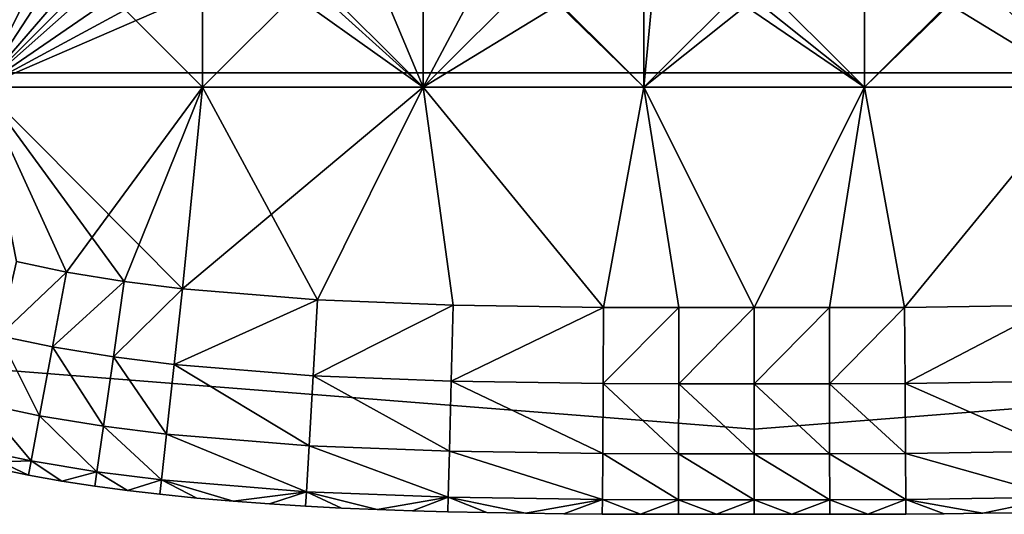
# Model space of a CAD drawing. Units: inches. Extents: x -13.8 to 14.7, y -14 to 13.8.
# Drawn here: x -0.3 to 0.1, y -13.8 to -13.6 of the extents above; entities that cross this region are included whole.
import ezdxf

# ---------------------------------------------------------------- set-up
doc = ezdxf.new("R2010")
doc.units = ezdxf.units.IN
doc.header["$MEASUREMENT"] = 0
doc.layers.add('TABLE-GLIDE', color=6, linetype='Continuous')
doc.layers.add('TABLE-TOP', color=6, linetype='Continuous')

msp = doc.modelspace()

# ---------------------------------------------------------------- linework, layer by layer
at = {"layer": 'TABLE-GLIDE'}
for points in [[(-0.36745, -13.40584, 0.43302), (-0.36745, -13.61581, 0.43302), (-0.32816, -13.48232, 0.43302)], [(-0.32266, -13.49673, 0.43302), (-0.32816, -13.48232, 0.43302), (-0.36745, -13.61581, 0.43302)], [(-0.31511, -13.50971, 0.43302), (-0.32266, -13.49673, 0.43302), (-0.36745, -13.61581, 0.43302)], [(-0.30571, -13.52123, 0.43302), (-0.31511, -13.50971, 0.43302), (-0.36745, -13.61581, 0.43302)], [(-0.26247, -13.51082, 0.07869), (-0.36745, -13.51082, 0.07869), (-0.36745, -13.61581, 0.07869)], [(-0.26247, -13.51082, 0.07869), (-0.36745, -13.61581, 0.07869), (-0.26247, -13.61581, 0.07869)], [(-0.36745, -13.51082, -0.00005), (-0.26247, -13.51082, -0.00005), (-0.26247, -13.61581, -0.00005)], [(-0.36745, -13.51082, -0.00005), (-0.26247, -13.61581, -0.00005), (-0.36745, -13.61581, -0.00005)], [(-0.36745, -13.51082, 0.07869), (-0.26247, -13.51082, 0.07869), (-0.26247, -13.61581, 0.07869)], [(-0.36745, -13.51082, 0.07869), (-0.26247, -13.61581, 0.07869), (-0.36745, -13.61581, 0.07869)], [(-0.15748, -13.51082, 0.07869), (-0.26247, -13.51082, 0.07869), (-0.26247, -13.61581, 0.07869)], [(-0.15748, -13.51082, 0.07869), (-0.26247, -13.61581, 0.07869), (-0.15748, -13.61581, 0.07869)], [(-0.26247, -13.51082, -0.00005), (-0.15748, -13.51082, -0.00005), (-0.15748, -13.61581, -0.00005)], [(-0.26247, -13.51082, -0.00005), (-0.15748, -13.61581, -0.00005), (-0.26247, -13.61581, -0.00005)], [(-0.26247, -13.51082, 0.07869), (-0.15748, -13.51082, 0.07869), (-0.15748, -13.61581, 0.07869)], [(-0.26247, -13.51082, 0.07869), (-0.15748, -13.61581, 0.07869), (-0.26247, -13.61581, 0.07869)], [(-0.05249, -13.51082, 0.07869), (-0.15748, -13.51082, 0.07869), (-0.15748, -13.61581, 0.07869)], [(-0.05249, -13.51082, 0.07869), (-0.15748, -13.61581, 0.07869), (-0.05249, -13.61581, 0.07869)], [(-0.15748, -13.51082, -0.00005), (-0.05249, -13.51082, -0.00005), (-0.05249, -13.61581, -0.00005)], [(-0.15748, -13.51082, -0.00005), (-0.05249, -13.61581, -0.00005), (-0.15748, -13.61581, -0.00005)], [(-0.15748, -13.51082, 0.07869), (-0.05249, -13.51082, 0.07869), (-0.05249, -13.61581, 0.07869)], [(-0.15748, -13.51082, 0.07869), (-0.05249, -13.61581, 0.07869), (-0.15748, -13.61581, 0.07869)], [(0.05249, -13.51082, 0.07869), (-0.05249, -13.51082, 0.07869), (-0.05249, -13.61581, 0.07869)], [(0.05249, -13.51082, 0.07869), (-0.05249, -13.61581, 0.07869), (0.05249, -13.61581, 0.07869)], [(-0.05249, -13.51082, -0.00005), (0.05249, -13.51082, -0.00005), (0.05249, -13.61581, -0.00005)], [(-0.05249, -13.51082, -0.00005), (0.05249, -13.61581, -0.00005), (-0.05249, -13.61581, -0.00005)], [(-0.05249, -13.51082, 0.07869), (0.05249, -13.51082, 0.07869), (0.05249, -13.61581, 0.07869)], [(-0.05249, -13.51082, 0.07869), (0.05249, -13.61581, 0.07869), (-0.05249, -13.61581, 0.07869)], [(0.15748, -13.51082, 0.07869), (0.05249, -13.51082, 0.07869), (0.05249, -13.61581, 0.07869)], [(0.15748, -13.51082, 0.07869), (0.05249, -13.61581, 0.07869), (0.15748, -13.61581, 0.07869)], [(0.05249, -13.51082, -0.00005), (0.15748, -13.51082, -0.00005), (0.15748, -13.61581, -0.00005)], [(0.05249, -13.51082, -0.00005), (0.15748, -13.61581, -0.00005), (0.05249, -13.61581, -0.00005)], [(0.05249, -13.51082, 0.07869), (0.15748, -13.51082, 0.07869), (0.15748, -13.61581, 0.07869)], [(0.05249, -13.51082, 0.07869), (0.15748, -13.61581, 0.07869), (0.05249, -13.61581, 0.07869)], [(-0.29464, -13.53131, 0.43302), (-0.30571, -13.52123, 0.43302), (-0.36745, -13.61581, 0.43302)], [(-0.28208, -13.54003, 0.43302), (-0.29464, -13.53131, 0.43302), (-0.36745, -13.61581, 0.43302)], [(-0.2682, -13.54751, 0.43302), (-0.28208, -13.54003, 0.43302), (-0.36745, -13.61581, 0.43302)], [(-0.2682, -13.54751, 0.43302), (-0.36745, -13.61581, 0.43302), (-0.25311, -13.55385, 0.43302)], [(-0.23693, -13.55919, 0.43302), (-0.25311, -13.55385, 0.43302), (-0.36745, -13.61581, 0.43302)], [(-0.23693, -13.55919, 0.43302), (-0.36745, -13.61581, 0.43302), (-0.15748, -13.61581, 0.43302)], [(-0.15748, -13.61581, 0.43302), (-0.21379, -13.56492, 0.43302), (-0.23693, -13.55919, 0.43302)], [(-0.15748, -13.61581, 0.43302), (-0.17616, -13.571, 0.43302), (-0.21379, -13.56492, 0.43302)], [(-0.15748, -13.61581, 0.43302), (-0.13564, -13.57465, 0.43302), (-0.17616, -13.571, 0.43302)], [(-0.15748, -13.61581, 0.43302), (-0.09297, -13.57651, 0.43302), (-0.13564, -13.57465, 0.43302)], [(-0.15748, -13.61581, 0.43302), (-0.05249, -13.61581, 0.43302), (-0.09297, -13.57651, 0.43302)], [(-0.04888, -13.5772, 0.43302), (-0.09297, -13.57651, 0.43302), (-0.05249, -13.61581, 0.43302)], [(0.05249, -13.61581, 0.43302), (0.09297, -13.57651, 0.43302), (0.00413, -13.57729, 0.43302)], [(0.05249, -13.61581, 0.43302), (0.15748, -13.61581, 0.43302), (0.09297, -13.57651, 0.43302)], [(0.09297, -13.57651, 0.43302), (0.15748, -13.61581, 0.43302), (0.13564, -13.57465, 0.43302)], [(-0.04888, -13.5772, 0.43302), (-0.05249, -13.61581, 0.43302), (-0.00414, -13.57729, 0.43302)], [(-0.05249, -13.61581, 0.43302), (0.05249, -13.61581, 0.43302), (-0.00414, -13.57729, 0.43302)], [(-0.00414, -13.57729, 0.43302), (0.05249, -13.61581, 0.43302), (0.00413, -13.57729, 0.43302)], [(-0.36745, -13.61581, 0.07869), (-0.32723, -13.70383, 0.07869), (-0.26247, -13.61581, 0.07869)], [(-0.32723, -13.70383, 0.07869), (-0.36745, -13.61581, 0.07869), (-0.3509, -13.69888, 0.07869)], [(-0.3509, -13.69888, -0.00005), (-0.36745, -13.61581, -0.00005), (-0.32723, -13.70383, -0.00005)], [(-0.32723, -13.70383, -0.00005), (-0.36745, -13.61581, -0.00005), (-0.26247, -13.61581, -0.00005)], [(-0.32723, -13.70383, 0.07869), (-0.36745, -13.61581, 0.07869), (-0.26247, -13.61581, 0.07869)], [(-0.3509, -13.69888, 0.07869), (-0.36745, -13.61581, 0.07869), (-0.32723, -13.70383, 0.07869)], [(-0.32723, -13.70383, 0.43302), (-0.36745, -13.61581, 0.43302), (-0.3509, -13.69888, 0.43302)], [(-0.36745, -13.61581, 0.43302), (-0.27197, -13.71185, 0.43302), (-0.15748, -13.61581, 0.43302)], [(-0.29967, -13.70835, 0.43302), (-0.27197, -13.71185, 0.43302), (-0.36745, -13.61581, 0.43302)], [(-0.36745, -13.61581, 0.43302), (-0.32723, -13.70383, 0.43302), (-0.29967, -13.70835, 0.43302)], [(-0.29967, -13.70835, 0.07869), (-0.26247, -13.61581, 0.07869), (-0.32723, -13.70383, 0.07869)], [(-0.29967, -13.70835, -0.00005), (-0.32723, -13.70383, -0.00005), (-0.26247, -13.61581, -0.00005)], [(-0.32723, -13.70383, 0.07869), (-0.26247, -13.61581, 0.07869), (-0.29967, -13.70835, 0.07869)], [(-0.26247, -13.61581, 0.07869), (-0.29967, -13.70835, 0.07869), (-0.27197, -13.71185, 0.07869)], [(-0.26247, -13.61581, -0.00005), (-0.27197, -13.71185, -0.00005), (-0.29967, -13.70835, -0.00005)], [(-0.29967, -13.70835, 0.07869), (-0.26247, -13.61581, 0.07869), (-0.27197, -13.71185, 0.07869)], [(-0.26247, -13.61581, 0.07869), (-0.27197, -13.71185, 0.07869), (-0.2077, -13.71709, 0.07869)], [(-0.2077, -13.71709, -0.00005), (-0.27197, -13.71185, -0.00005), (-0.26247, -13.61581, -0.00005)], [(-0.2077, -13.71709, 0.07869), (-0.27197, -13.71185, 0.07869), (-0.26247, -13.61581, 0.07869)], [(-0.2077, -13.71709, 0.43302), (-0.15748, -13.61581, 0.43302), (-0.27197, -13.71185, 0.43302)], [(-0.26247, -13.61581, 0.07869), (-0.2077, -13.71709, 0.07869), (-0.15748, -13.61581, 0.07869)], [(-0.2077, -13.71709, -0.00005), (-0.26247, -13.61581, -0.00005), (-0.15748, -13.61581, -0.00005)], [(-0.26247, -13.61581, 0.07869), (-0.15748, -13.61581, 0.07869), (-0.2077, -13.71709, 0.07869)], [(-0.15748, -13.61581, 0.07869), (-0.2077, -13.71709, 0.07869), (-0.14326, -13.71964, 0.07869)], [(-0.14326, -13.71964, -0.00005), (-0.2077, -13.71709, -0.00005), (-0.15748, -13.61581, -0.00005)], [(-0.15748, -13.61581, 0.07869), (-0.14326, -13.71964, 0.07869), (-0.2077, -13.71709, 0.07869)], [(-0.14326, -13.71964, 0.43302), (-0.15748, -13.61581, 0.43302), (-0.2077, -13.71709, 0.43302)], [(-0.07163, -13.72066, 0.07869), (-0.05249, -13.61581, 0.07869), (-0.15748, -13.61581, 0.07869)], [(-0.07163, -13.72066, 0.07869), (-0.15748, -13.61581, 0.07869), (-0.14326, -13.71964, 0.07869)], [(-0.07163, -13.72066, -0.00005), (-0.15748, -13.61581, -0.00005), (-0.05249, -13.61581, -0.00005)], [(-0.14326, -13.71964, -0.00005), (-0.15748, -13.61581, -0.00005), (-0.07163, -13.72066, -0.00005)], [(-0.07163, -13.72066, 0.07869), (-0.15748, -13.61581, 0.07869), (-0.05249, -13.61581, 0.07869)], [(-0.15748, -13.61581, 0.07869), (-0.07163, -13.72066, 0.07869), (-0.14326, -13.71964, 0.07869)], [(-0.15748, -13.61581, 0.43302), (-0.14326, -13.71964, 0.43302), (-0.07163, -13.72066, 0.43302)], [(-0.07163, -13.72066, 0.43302), (-0.05249, -13.61581, 0.43302), (-0.15748, -13.61581, 0.43302)], [(-0.07163, -13.72066, 0.07869), (-0.03582, -13.72078, 0.07869), (-0.05249, -13.61581, 0.07869)], [(-0.03582, -13.72078, -0.00005), (-0.07163, -13.72066, -0.00005), (-0.05249, -13.61581, -0.00005)], [(-0.03582, -13.72078, 0.07869), (-0.07163, -13.72066, 0.07869), (-0.05249, -13.61581, 0.07869)], [(-0.03582, -13.72078, 0.43302), (-0.05249, -13.61581, 0.43302), (-0.07163, -13.72066, 0.43302)], [(-0.05249, -13.61581, 0.07869), (-0.03582, -13.72078, 0.07869), (0, -13.7208, 0.07869)], [(0, -13.7208, 0.07869), (0.05249, -13.61581, 0.07869), (-0.05249, -13.61581, 0.07869)], [(-0.05249, -13.61581, -0.00005), (0, -13.7208, -0.00005), (-0.03582, -13.72078, -0.00005)], [(0, -13.7208, -0.00005), (-0.05249, -13.61581, -0.00005), (0.05249, -13.61581, -0.00005)], [(-0.05249, -13.61581, 0.07869), (0, -13.7208, 0.07869), (-0.03582, -13.72078, 0.07869)], [(0.05249, -13.61581, 0.07869), (0, -13.7208, 0.07869), (-0.05249, -13.61581, 0.07869)], [(0, -13.7208, 0.43302), (-0.05249, -13.61581, 0.43302), (-0.03582, -13.72078, 0.43302)], [(0, -13.7208, 0.43302), (0.05249, -13.61581, 0.43302), (-0.05249, -13.61581, 0.43302)], [(0, -13.7208, 0.07869), (0.03582, -13.72078, 0.07869), (0.05249, -13.61581, 0.07869)], [(0, -13.7208, -0.00005), (0.05249, -13.61581, -0.00005), (0.03582, -13.72078, -0.00005)], [(0, -13.7208, 0.07869), (0.05249, -13.61581, 0.07869), (0.03582, -13.72078, 0.07869)], [(0.03582, -13.72078, 0.43302), (0.05249, -13.61581, 0.43302), (0, -13.7208, 0.43302)], [(0.05249, -13.61581, 0.07869), (0.03582, -13.72078, 0.07869), (0.07163, -13.72066, 0.07869)], [(0.03582, -13.72078, -0.00005), (0.05249, -13.61581, -0.00005), (0.07163, -13.72066, -0.00005)], [(0.05249, -13.61581, 0.07869), (0.07163, -13.72066, 0.07869), (0.03582, -13.72078, 0.07869)], [(0.05249, -13.61581, 0.43302), (0.03582, -13.72078, 0.43302), (0.07163, -13.72066, 0.43302)], [(0.05249, -13.61581, 0.07869), (0.07163, -13.72066, 0.07869), (0.15748, -13.61581, 0.07869)], [(0.07163, -13.72066, -0.00005), (0.05249, -13.61581, -0.00005), (0.15748, -13.61581, -0.00005)], [(0.05249, -13.61581, 0.07869), (0.15748, -13.61581, 0.07869), (0.07163, -13.72066, 0.07869)], [(0.15748, -13.61581, 0.43302), (0.05249, -13.61581, 0.43302), (0.07163, -13.72066, 0.43302)], [(0.14326, -13.71964, 0.07869), (0.15748, -13.61581, 0.07869), (0.07163, -13.72066, 0.07869)], [(0.07163, -13.72066, -0.00005), (0.15748, -13.61581, -0.00005), (0.14326, -13.71964, -0.00005)], [(0.15748, -13.61581, 0.07869), (0.14326, -13.71964, 0.07869), (0.07163, -13.72066, 0.07869)], [(0.07163, -13.72066, 0.43302), (0.14326, -13.71964, 0.43302), (0.15748, -13.61581, 0.43302)], [(-0.35917, -13.73415, 0.0856), (-0.3509, -13.69888, 0.07869), (-0.32723, -13.70383, 0.07869)], [(-0.35917, -13.73415, 0.42611), (-0.32723, -13.70383, 0.43302), (-0.3509, -13.69888, 0.43302)], [(-0.32723, -13.70383, 0.07869), (-0.3509, -13.69888, 0.07869), (-0.3509, -13.69888, -0.00005)], [(-0.32723, -13.70383, 0.07869), (-0.3509, -13.69888, -0.00005), (-0.32723, -13.70383, -0.00005)], [(-0.35917, -13.73415, 0.0856), (-0.32723, -13.70383, 0.07869), (-0.33387, -13.73945, 0.0856)], [(-0.35917, -13.73415, 0.42611), (-0.33387, -13.73945, 0.42611), (-0.32723, -13.70383, 0.43302)], [(-0.33387, -13.73945, 0.0856), (-0.32723, -13.70383, 0.07869), (-0.29967, -13.70835, 0.07869)], [(-0.33387, -13.73945, 0.42611), (-0.29967, -13.70835, 0.43302), (-0.32723, -13.70383, 0.43302)], [(-0.29967, -13.70835, 0.07869), (-0.32723, -13.70383, 0.07869), (-0.32723, -13.70383, -0.00005)], [(-0.29967, -13.70835, 0.07869), (-0.32723, -13.70383, -0.00005), (-0.29967, -13.70835, -0.00005)], [(-0.33387, -13.73945, 0.0856), (-0.29967, -13.70835, 0.07869), (-0.30482, -13.74421, 0.0856)], [(-0.33387, -13.73945, 0.42611), (-0.30482, -13.74421, 0.42611), (-0.29967, -13.70835, 0.43302)], [(-0.30482, -13.74421, 0.0856), (-0.29967, -13.70835, 0.07869), (-0.27197, -13.71185, 0.07869)], [(-0.30482, -13.74421, 0.42611), (-0.27197, -13.71185, 0.43302), (-0.29967, -13.70835, 0.43302)], [(-0.30482, -13.74421, 0.0856), (-0.27197, -13.71185, 0.07869), (-0.27595, -13.74786, 0.0856)], [(-0.30482, -13.74421, 0.42611), (-0.27595, -13.74786, 0.42611), (-0.27197, -13.71185, 0.43302)], [(-0.27197, -13.71185, 0.07869), (-0.29967, -13.70835, 0.07869), (-0.29967, -13.70835, -0.00005)], [(-0.27197, -13.71185, 0.07869), (-0.29967, -13.70835, -0.00005), (-0.27197, -13.71185, -0.00005)], [(-0.27595, -13.74786, 0.0856), (-0.27197, -13.71185, 0.07869), (-0.2077, -13.71709, 0.07869)], [(-0.27595, -13.74786, 0.42611), (-0.2077, -13.71709, 0.43302), (-0.27197, -13.71185, 0.43302)], [(-0.2077, -13.71709, 0.07869), (-0.27197, -13.71185, 0.07869), (-0.27197, -13.71185, -0.00005)], [(-0.2077, -13.71709, 0.07869), (-0.27197, -13.71185, -0.00005), (-0.2077, -13.71709, -0.00005)], [(-0.27595, -13.74786, 0.0856), (-0.2077, -13.71709, 0.07869), (-0.20981, -13.75326, 0.0856)], [(-0.27595, -13.74786, 0.42611), (-0.20981, -13.75326, 0.42611), (-0.2077, -13.71709, 0.43302)], [(-0.20981, -13.75326, 0.0856), (-0.2077, -13.71709, 0.07869), (-0.14326, -13.71964, 0.07869)], [(-0.14326, -13.71964, 0.43302), (-0.2077, -13.71709, 0.43302), (-0.20981, -13.75326, 0.42611)], [(-0.14326, -13.71964, 0.07869), (-0.2077, -13.71709, 0.07869), (-0.2077, -13.71709, -0.00005)], [(-0.14326, -13.71964, 0.07869), (-0.2077, -13.71709, -0.00005), (-0.14326, -13.71964, -0.00005)], [(-0.20981, -13.75326, 0.0856), (-0.14326, -13.71964, 0.07869), (-0.14417, -13.75586, 0.0856)], [(-0.14326, -13.71964, 0.43302), (-0.20981, -13.75326, 0.42611), (-0.14417, -13.75586, 0.42611)], [(-0.14417, -13.75586, 0.0856), (-0.14326, -13.71964, 0.07869), (-0.07163, -13.72066, 0.07869)], [(-0.14417, -13.75586, 0.42611), (-0.07163, -13.72066, 0.43302), (-0.14326, -13.71964, 0.43302)], [(-0.14417, -13.75586, 0.0856), (-0.07163, -13.72066, 0.07869), (-0.07185, -13.75689, 0.0856)], [(-0.14417, -13.75586, 0.42611), (-0.07185, -13.75689, 0.42611), (-0.07163, -13.72066, 0.43302)], [(-0.07163, -13.72066, 0.07869), (-0.14326, -13.71964, 0.07869), (-0.14326, -13.71964, -0.00005)], [(-0.07163, -13.72066, 0.07869), (-0.14326, -13.71964, -0.00005), (-0.07163, -13.72066, -0.00005)], [(-0.07185, -13.75689, 0.0856), (-0.07163, -13.72066, 0.07869), (-0.03582, -13.72078, 0.07869)], [(-0.07185, -13.75689, 0.42611), (-0.03582, -13.72078, 0.43302), (-0.07163, -13.72066, 0.43302)], [(-0.07185, -13.75689, 0.0856), (-0.03582, -13.72078, 0.07869), (-0.03587, -13.75701, 0.0856)], [(-0.07185, -13.75689, 0.42611), (-0.03587, -13.75701, 0.42611), (-0.03582, -13.72078, 0.43302)], [(-0.03582, -13.72078, 0.07869), (-0.07163, -13.72066, 0.07869), (-0.07163, -13.72066, -0.00005)], [(-0.03582, -13.72078, 0.07869), (-0.07163, -13.72066, -0.00005), (-0.03582, -13.72078, -0.00005)], [(0, -13.7208, 0.07869), (-0.03587, -13.75701, 0.0856), (-0.03582, -13.72078, 0.07869)], [(-0.03587, -13.75701, 0.42611), (0, -13.7208, 0.43302), (-0.03582, -13.72078, 0.43302)], [(0, -13.7208, 0.07869), (0, -13.75703, 0.0856), (-0.03587, -13.75701, 0.0856)], [(-0.03587, -13.75701, 0.42611), (0, -13.75703, 0.42611), (0, -13.7208, 0.43302)], [(0, -13.7208, 0.07869), (-0.03582, -13.72078, 0.07869), (-0.03582, -13.72078, -0.00005)], [(0, -13.7208, 0.07869), (-0.03582, -13.72078, -0.00005), (0, -13.7208, -0.00005)], [(0.03582, -13.72078, 0.07869), (0, -13.7208, 0.07869), (0, -13.7208, -0.00005)], [(0.03582, -13.72078, 0.07869), (0, -13.7208, -0.00005), (0.03582, -13.72078, -0.00005)], [(0, -13.75703, 0.0856), (0, -13.7208, 0.07869), (0.03582, -13.72078, 0.07869)], [(0, -13.75703, 0.0856), (0.03582, -13.72078, 0.07869), (0.03587, -13.75701, 0.0856)], [(0, -13.75703, 0.42611), (0.03587, -13.75701, 0.42611), (0.03582, -13.72078, 0.43302)], [(0, -13.75703, 0.42611), (0.03582, -13.72078, 0.43302), (0, -13.7208, 0.43302)], [(0.07163, -13.72066, 0.07869), (0.03582, -13.72078, 0.07869), (0.03582, -13.72078, -0.00005)], [(0.07163, -13.72066, 0.07869), (0.03582, -13.72078, -0.00005), (0.07163, -13.72066, -0.00005)], [(0.03587, -13.75701, 0.0856), (0.03582, -13.72078, 0.07869), (0.07163, -13.72066, 0.07869)], [(0.03587, -13.75701, 0.42611), (0.07163, -13.72066, 0.43302), (0.03582, -13.72078, 0.43302)], [(0.03587, -13.75701, 0.0856), (0.07163, -13.72066, 0.07869), (0.07185, -13.75689, 0.0856)], [(0.03587, -13.75701, 0.42611), (0.07185, -13.75689, 0.42611), (0.07163, -13.72066, 0.43302)], [(0.14326, -13.71964, 0.07869), (0.07163, -13.72066, 0.07869), (0.07163, -13.72066, -0.00005)], [(0.14326, -13.71964, 0.07869), (0.07163, -13.72066, -0.00005), (0.14326, -13.71964, -0.00005)], [(0.07185, -13.75689, 0.0856), (0.07163, -13.72066, 0.07869), (0.14326, -13.71964, 0.07869)], [(0.07185, -13.75689, 0.42611), (0.14326, -13.71964, 0.43302), (0.07163, -13.72066, 0.43302)], [(0.07185, -13.75689, 0.0856), (0.14326, -13.71964, 0.07869), (0.14417, -13.75585, 0.0856)], [(0.07185, -13.75689, 0.42611), (0.14417, -13.75585, 0.42611), (0.14326, -13.71964, 0.43302)], [(-0.35917, -13.73415, 0.0856), (-0.33998, -13.77225, 0.10752), (-0.36679, -13.76664, 0.10752)], [(-0.35917, -13.73415, 0.42611), (-0.36679, -13.76664, 0.40419), (-0.33998, -13.77225, 0.40419)], [(-0.35917, -13.73415, 0.0856), (-0.33387, -13.73945, 0.0856), (-0.33998, -13.77225, 0.10752)], [(-0.35917, -13.73415, 0.42611), (-0.33998, -13.77225, 0.40419), (-0.33387, -13.73945, 0.42611)], [(-0.33387, -13.73945, 0.0856), (-0.30956, -13.77724, 0.10752), (-0.33998, -13.77225, 0.10752)], [(-0.33387, -13.73945, 0.42611), (-0.33998, -13.77225, 0.40419), (-0.30956, -13.77724, 0.40419)], [(-0.33387, -13.73945, 0.0856), (-0.30482, -13.74421, 0.0856), (-0.30956, -13.77724, 0.10752)], [(-0.33387, -13.73945, 0.42611), (-0.30956, -13.77724, 0.40419), (-0.30482, -13.74421, 0.42611)], [(-0.30482, -13.74421, 0.0856), (-0.27961, -13.78102, 0.10752), (-0.30956, -13.77724, 0.10752)], [(-0.30482, -13.74421, 0.42611), (-0.30956, -13.77724, 0.40419), (-0.27961, -13.78102, 0.40419)], [(-0.30482, -13.74421, 0.0856), (-0.27595, -13.74786, 0.0856), (-0.27961, -13.78102, 0.10752)], [(-0.30482, -13.74421, 0.42611), (-0.27961, -13.78102, 0.40419), (-0.27595, -13.74786, 0.42611)], [(-0.27595, -13.74786, 0.0856), (-0.21174, -13.78657, 0.10752), (-0.27961, -13.78102, 0.10752)], [(-0.27595, -13.74786, 0.42611), (-0.27961, -13.78102, 0.40419), (-0.21174, -13.78657, 0.40419)], [(-0.27595, -13.74786, 0.0856), (-0.20981, -13.75326, 0.0856), (-0.21174, -13.78657, 0.10752)], [(-0.27595, -13.74786, 0.42611), (-0.21174, -13.78657, 0.40419), (-0.20981, -13.75326, 0.42611)], [(-0.20981, -13.75326, 0.0856), (-0.14501, -13.78921, 0.10752), (-0.21174, -13.78657, 0.10752)], [(-0.20981, -13.75326, 0.42611), (-0.21174, -13.78657, 0.40419), (-0.14501, -13.78921, 0.40419)], [(-0.20981, -13.75326, 0.0856), (-0.14417, -13.75586, 0.0856), (-0.14501, -13.78921, 0.10752)], [(-0.20981, -13.75326, 0.42611), (-0.14501, -13.78921, 0.40419), (-0.14417, -13.75586, 0.42611)], [(-0.14417, -13.75586, 0.0856), (-0.07205, -13.79025, 0.10752), (-0.14501, -13.78921, 0.10752)], [(-0.14417, -13.75586, 0.42611), (-0.14501, -13.78921, 0.40419), (-0.07205, -13.79025, 0.40419)], [(-0.14417, -13.75586, 0.0856), (-0.07185, -13.75689, 0.0856), (-0.07205, -13.79025, 0.10752)], [(-0.14417, -13.75586, 0.42611), (-0.07205, -13.79025, 0.40419), (-0.07185, -13.75689, 0.42611)], [(-0.07185, -13.75689, 0.0856), (-0.03592, -13.79038, 0.10752), (-0.07205, -13.79025, 0.10752)], [(-0.07185, -13.75689, 0.42611), (-0.07205, -13.79025, 0.40419), (-0.03592, -13.79038, 0.40419)], [(-0.07185, -13.75689, 0.0856), (-0.03587, -13.75701, 0.0856), (-0.03592, -13.79038, 0.10752)], [(-0.07185, -13.75689, 0.42611), (-0.03592, -13.79038, 0.40419), (-0.03587, -13.75701, 0.42611)], [(-0.03587, -13.75701, 0.0856), (0, -13.79039, 0.10752), (-0.03592, -13.79038, 0.10752)], [(-0.03587, -13.75701, 0.42611), (-0.03592, -13.79038, 0.40419), (0, -13.79039, 0.40419)], [(-0.03587, -13.75701, 0.0856), (0, -13.75703, 0.0856), (0, -13.79039, 0.10752)], [(-0.03587, -13.75701, 0.42611), (0, -13.79039, 0.40419), (0, -13.75703, 0.42611)], [(0, -13.75703, 0.0856), (0.03587, -13.75701, 0.0856), (0.03592, -13.79038, 0.10752)], [(0, -13.75703, 0.42611), (0.03592, -13.79038, 0.40419), (0.03587, -13.75701, 0.42611)], [(0, -13.75703, 0.0856), (0.03592, -13.79038, 0.10752), (0, -13.79039, 0.10752)], [(0, -13.75703, 0.42611), (0, -13.79039, 0.40419), (0.03592, -13.79038, 0.40419)], [(0.03587, -13.75701, 0.0856), (0.07185, -13.75689, 0.0856), (0.07205, -13.79025, 0.10752)], [(0.03587, -13.75701, 0.42611), (0.07205, -13.79025, 0.40419), (0.07185, -13.75689, 0.42611)], [(0.03587, -13.75701, 0.0856), (0.07205, -13.79025, 0.10752), (0.03592, -13.79038, 0.10752)], [(0.03587, -13.75701, 0.42611), (0.03592, -13.79038, 0.40419), (0.07205, -13.79025, 0.40419)], [(0.07185, -13.75689, 0.0856), (0.14417, -13.75585, 0.0856), (0.14501, -13.78921, 0.10752)], [(0.07185, -13.75689, 0.42611), (0.14501, -13.78921, 0.40419), (0.14417, -13.75585, 0.42611)], [(0.07185, -13.75689, 0.0856), (0.14501, -13.78921, 0.10752), (0.07205, -13.79025, 0.10752)], [(0.07185, -13.75689, 0.42611), (0.07205, -13.79025, 0.40419), (0.14501, -13.78921, 0.40419)], [(-0.36679, -13.76664, 0.10752), (-0.344, -13.79379, 0.14089), (-0.37179, -13.78798, 0.14089)], [(-0.36679, -13.76664, 0.40419), (-0.37179, -13.78798, 0.37083), (-0.344, -13.79379, 0.37083)], [(-0.36679, -13.76664, 0.10752), (-0.33998, -13.77225, 0.10752), (-0.344, -13.79379, 0.14089)], [(-0.36679, -13.76664, 0.40419), (-0.344, -13.79379, 0.37083), (-0.33998, -13.77225, 0.40419)], [(-0.33998, -13.77225, 0.10752), (-0.31268, -13.79894, 0.14089), (-0.344, -13.79379, 0.14089)], [(-0.33998, -13.77225, 0.40419), (-0.344, -13.79379, 0.37083), (-0.31268, -13.79894, 0.37083)], [(-0.33998, -13.77225, 0.10752), (-0.30956, -13.77724, 0.10752), (-0.31268, -13.79894, 0.14089)], [(-0.33998, -13.77225, 0.40419), (-0.31268, -13.79894, 0.37083), (-0.30956, -13.77724, 0.40419)], [(-0.30956, -13.77724, 0.10752), (-0.28202, -13.80281, 0.14089), (-0.31268, -13.79894, 0.14089)], [(-0.30956, -13.77724, 0.40419), (-0.31268, -13.79894, 0.37083), (-0.28202, -13.80281, 0.37083)], [(-0.30956, -13.77724, 0.10752), (-0.27961, -13.78102, 0.10752), (-0.28202, -13.80281, 0.14089)], [(-0.30956, -13.77724, 0.40419), (-0.28202, -13.80281, 0.37083), (-0.27961, -13.78102, 0.40419)], [(-0.27961, -13.78102, 0.10752), (-0.21302, -13.80846, 0.14089), (-0.28202, -13.80281, 0.14089)], [(-0.27961, -13.78102, 0.40419), (-0.28202, -13.80281, 0.37083), (-0.21302, -13.80846, 0.37083)], [(-0.27961, -13.78102, 0.10752), (-0.21174, -13.78657, 0.10752), (-0.21302, -13.80846, 0.14089)], [(-0.27961, -13.78102, 0.40419), (-0.21302, -13.80846, 0.37083), (-0.21174, -13.78657, 0.40419)], [(-0.21174, -13.78657, 0.10752), (-0.14557, -13.81112, 0.14089), (-0.21302, -13.80846, 0.14089)], [(-0.21174, -13.78657, 0.40419), (-0.21302, -13.80846, 0.37083), (-0.14557, -13.81112, 0.37083)], [(-0.21174, -13.78657, 0.10752), (-0.14501, -13.78921, 0.10752), (-0.14557, -13.81112, 0.14089)], [(-0.21174, -13.78657, 0.40419), (-0.14557, -13.81112, 0.37083), (-0.14501, -13.78921, 0.40419)], [(-0.37179, -13.78798, 0.14089), (-0.34526, -13.80059, 0.17712), (-0.37337, -13.7947, 0.17712)], [(-0.37337, -13.7947, 0.3346), (-0.344, -13.79379, 0.37083), (-0.37179, -13.78798, 0.37083)], [(-0.37179, -13.78798, 0.14089), (-0.344, -13.79379, 0.14089), (-0.34526, -13.80059, 0.17712)], [(-0.14501, -13.78921, 0.10752), (-0.07218, -13.81217, 0.14089), (-0.14557, -13.81112, 0.14089)], [(-0.14501, -13.78921, 0.40419), (-0.14557, -13.81112, 0.37083), (-0.07218, -13.81217, 0.37083)], [(-0.14501, -13.78921, 0.10752), (-0.07205, -13.79025, 0.10752), (-0.07218, -13.81217, 0.14089)], [(-0.14501, -13.78921, 0.40419), (-0.07218, -13.81217, 0.37083), (-0.07205, -13.79025, 0.40419)], [(-0.07205, -13.79025, 0.10752), (-0.03595, -13.81229, 0.14089), (-0.07218, -13.81217, 0.14089)], [(-0.07205, -13.79025, 0.40419), (-0.07218, -13.81217, 0.37083), (-0.03595, -13.81229, 0.37083)], [(-0.07205, -13.79025, 0.10752), (-0.03592, -13.79038, 0.10752), (-0.03595, -13.81229, 0.14089)], [(-0.07205, -13.79025, 0.40419), (-0.03595, -13.81229, 0.37083), (-0.03592, -13.79038, 0.40419)], [(-0.03592, -13.79038, 0.10752), (0, -13.81231, 0.14089), (-0.03595, -13.81229, 0.14089)], [(-0.03592, -13.79038, 0.40419), (-0.03595, -13.81229, 0.37083), (0, -13.81231, 0.37083)], [(-0.03592, -13.79038, 0.10752), (0, -13.79039, 0.10752), (0, -13.81231, 0.14089)], [(-0.03592, -13.79038, 0.40419), (0, -13.81231, 0.37083), (0, -13.79039, 0.40419)], [(0, -13.79039, 0.10752), (0.03592, -13.79038, 0.10752), (0.03595, -13.8123, 0.14089)], [(0, -13.79039, 0.40419), (0.03595, -13.8123, 0.37083), (0.03592, -13.79038, 0.40419)], [(0, -13.79039, 0.10752), (0.03595, -13.8123, 0.14089), (0, -13.81231, 0.14089)], [(0, -13.79039, 0.40419), (0, -13.81231, 0.37083), (0.03595, -13.8123, 0.37083)], [(0.03592, -13.79038, 0.10752), (0.07205, -13.79025, 0.10752), (0.07218, -13.81217, 0.14089)], [(0.03592, -13.79038, 0.40419), (0.07218, -13.81217, 0.37083), (0.07205, -13.79025, 0.40419)], [(0.03592, -13.79038, 0.10752), (0.07218, -13.81217, 0.14089), (0.03595, -13.8123, 0.14089)], [(0.03592, -13.79038, 0.40419), (0.03595, -13.8123, 0.37083), (0.07218, -13.81217, 0.37083)], [(0.07205, -13.79025, 0.10752), (0.14501, -13.78921, 0.10752), (0.14555, -13.81112, 0.14089)], [(0.07205, -13.79025, 0.40419), (0.14555, -13.81112, 0.37083), (0.14501, -13.78921, 0.40419)], [(0.07205, -13.79025, 0.10752), (0.14555, -13.81112, 0.14089), (0.07218, -13.81217, 0.14089)], [(0.07205, -13.79025, 0.40419), (0.07218, -13.81217, 0.37083), (0.14555, -13.81112, 0.37083)], [(-0.37337, -13.7947, 0.3346), (-0.34526, -13.80059, 0.3346), (-0.344, -13.79379, 0.37083)], [(-0.37337, -13.7947, 0.17712), (-0.34526, -13.80059, 0.17712), (-0.34526, -13.80059, 0.3346)], [(-0.37337, -13.7947, 0.17712), (-0.34526, -13.80059, 0.3346), (-0.37337, -13.7947, 0.3346)], [(-0.344, -13.79379, 0.14089), (-0.32936, -13.80337, 0.17712), (-0.34526, -13.80059, 0.17712)], [(-0.344, -13.79379, 0.37083), (-0.34526, -13.80059, 0.3346), (-0.32936, -13.80337, 0.3346)], [(-0.344, -13.79379, 0.14089), (-0.31268, -13.79894, 0.14089), (-0.32936, -13.80337, 0.17712)], [(-0.32936, -13.80337, 0.3346), (-0.31268, -13.79894, 0.37083), (-0.344, -13.79379, 0.37083)], [(-0.34526, -13.80059, 0.17712), (-0.32936, -13.80337, 0.17712), (-0.32936, -13.80337, 0.3346)], [(-0.34526, -13.80059, 0.17712), (-0.32936, -13.80337, 0.3346), (-0.34526, -13.80059, 0.3346)], [(-0.31268, -13.79894, 0.14089), (-0.31366, -13.80578, 0.17712), (-0.32936, -13.80337, 0.17712)], [(-0.31366, -13.80578, 0.3346), (-0.31268, -13.79894, 0.37083), (-0.32936, -13.80337, 0.3346)], [(-0.31268, -13.79894, 0.14089), (-0.29814, -13.80786, 0.17712), (-0.31366, -13.80578, 0.17712)], [(-0.31268, -13.79894, 0.37083), (-0.31366, -13.80578, 0.3346), (-0.29814, -13.80786, 0.3346)], [(-0.28202, -13.80281, 0.14089), (-0.29814, -13.80786, 0.17712), (-0.31268, -13.79894, 0.14089)], [(-0.29814, -13.80786, 0.3346), (-0.28202, -13.80281, 0.37083), (-0.31268, -13.79894, 0.37083)], [(-0.32936, -13.80337, 0.17712), (-0.31366, -13.80578, 0.17712), (-0.31366, -13.80578, 0.3346)], [(-0.32936, -13.80337, 0.17712), (-0.31366, -13.80578, 0.3346), (-0.32936, -13.80337, 0.3346)], [(-0.31366, -13.80578, 0.17712), (-0.29814, -13.80786, 0.17712), (-0.29814, -13.80786, 0.3346)], [(-0.31366, -13.80578, 0.17712), (-0.29814, -13.80786, 0.3346), (-0.31366, -13.80578, 0.3346)], [(-0.28202, -13.80281, 0.14089), (-0.28278, -13.80968, 0.17712), (-0.29814, -13.80786, 0.17712)], [(-0.28278, -13.80968, 0.3346), (-0.28202, -13.80281, 0.37083), (-0.29814, -13.80786, 0.3346)], [(-0.28278, -13.80968, 0.17712), (-0.28202, -13.80281, 0.14089), (-0.26522, -13.81148, 0.17712)], [(-0.26522, -13.81148, 0.3346), (-0.28202, -13.80281, 0.37083), (-0.28278, -13.80968, 0.3346)], [(-0.26522, -13.81148, 0.17712), (-0.28202, -13.80281, 0.14089), (-0.24783, -13.813, 0.17712)], [(-0.28202, -13.80281, 0.14089), (-0.21302, -13.80846, 0.14089), (-0.24783, -13.813, 0.17712)], [(-0.24783, -13.813, 0.3346), (-0.28202, -13.80281, 0.37083), (-0.26522, -13.81148, 0.3346)], [(-0.24783, -13.813, 0.3346), (-0.21302, -13.80846, 0.37083), (-0.28202, -13.80281, 0.37083)], [(-0.29814, -13.80786, 0.17712), (-0.28278, -13.80968, 0.17712), (-0.28278, -13.80968, 0.3346)], [(-0.29814, -13.80786, 0.17712), (-0.28278, -13.80968, 0.3346), (-0.29814, -13.80786, 0.3346)], [(-0.28278, -13.80968, 0.17712), (-0.26522, -13.81148, 0.17712), (-0.26522, -13.81148, 0.3346)], [(-0.28278, -13.80968, 0.17712), (-0.26522, -13.81148, 0.3346), (-0.28278, -13.80968, 0.3346)], [(-0.21302, -13.80846, 0.14089), (-0.23057, -13.81429, 0.17712), (-0.24783, -13.813, 0.17712)], [(-0.21302, -13.80846, 0.37083), (-0.24783, -13.813, 0.3346), (-0.23057, -13.81429, 0.3346)], [(-0.21302, -13.80846, 0.14089), (-0.21342, -13.81536, 0.17712), (-0.23057, -13.81429, 0.17712)], [(-0.21342, -13.81536, 0.3346), (-0.21302, -13.80846, 0.37083), (-0.23057, -13.81429, 0.3346)], [(-0.21302, -13.80846, 0.14089), (-0.19636, -13.81624, 0.17712), (-0.21342, -13.81536, 0.17712)], [(-0.21302, -13.80846, 0.37083), (-0.21342, -13.81536, 0.3346), (-0.19636, -13.81624, 0.3346)], [(-0.21302, -13.80846, 0.14089), (-0.1794, -13.81697, 0.17712), (-0.19636, -13.81624, 0.17712)], [(-0.14557, -13.81112, 0.14089), (-0.1794, -13.81697, 0.17712), (-0.21302, -13.80846, 0.14089)], [(-0.1794, -13.81697, 0.3346), (-0.21302, -13.80846, 0.37083), (-0.19636, -13.81624, 0.3346)], [(-0.1794, -13.81697, 0.3346), (-0.14557, -13.81112, 0.37083), (-0.21302, -13.80846, 0.37083)], [(-0.26522, -13.81148, 0.17712), (-0.24783, -13.813, 0.17712), (-0.24783, -13.813, 0.3346)], [(-0.26522, -13.81148, 0.17712), (-0.24783, -13.813, 0.3346), (-0.26522, -13.81148, 0.3346)], [(-0.24783, -13.813, 0.17712), (-0.23057, -13.81429, 0.17712), (-0.23057, -13.81429, 0.3346)], [(-0.24783, -13.813, 0.17712), (-0.23057, -13.81429, 0.3346), (-0.24783, -13.813, 0.3346)], [(-0.23057, -13.81429, 0.17712), (-0.21342, -13.81536, 0.17712), (-0.21342, -13.81536, 0.3346)], [(-0.23057, -13.81429, 0.17712), (-0.21342, -13.81536, 0.3346), (-0.23057, -13.81429, 0.3346)], [(-0.21342, -13.81536, 0.17712), (-0.19636, -13.81624, 0.17712), (-0.19636, -13.81624, 0.3346)], [(-0.21342, -13.81536, 0.17712), (-0.19636, -13.81624, 0.3346), (-0.21342, -13.81536, 0.3346)], [(-0.14557, -13.81112, 0.14089), (-0.16252, -13.81756, 0.17712), (-0.1794, -13.81697, 0.17712)], [(-0.14557, -13.81112, 0.37083), (-0.1794, -13.81697, 0.3346), (-0.16252, -13.81756, 0.3346)], [(-0.14557, -13.81112, 0.14089), (-0.14574, -13.81803, 0.17712), (-0.16252, -13.81756, 0.17712)], [(-0.14574, -13.81803, 0.3346), (-0.14557, -13.81112, 0.37083), (-0.16252, -13.81756, 0.3346)], [(-0.14557, -13.81112, 0.14089), (-0.12721, -13.81843, 0.17712), (-0.14574, -13.81803, 0.17712)], [(-0.12721, -13.81843, 0.3346), (-0.14557, -13.81112, 0.37083), (-0.14574, -13.81803, 0.3346)], [(-0.14557, -13.81112, 0.14089), (-0.10879, -13.81873, 0.17712), (-0.12721, -13.81843, 0.17712)], [(-0.14557, -13.81112, 0.14089), (-0.07218, -13.81217, 0.14089), (-0.10879, -13.81873, 0.17712)], [(-0.14557, -13.81112, 0.37083), (-0.12721, -13.81843, 0.3346), (-0.10879, -13.81873, 0.3346)], [(-0.10879, -13.81873, 0.3346), (-0.07218, -13.81217, 0.37083), (-0.14557, -13.81112, 0.37083)], [(-0.07218, -13.81217, 0.14089), (-0.09047, -13.81894, 0.17712), (-0.10879, -13.81873, 0.17712)], [(-0.09047, -13.81894, 0.3346), (-0.07218, -13.81217, 0.37083), (-0.10879, -13.81873, 0.3346)], [(-0.07218, -13.81217, 0.14089), (-0.07222, -13.81908, 0.17712), (-0.09047, -13.81894, 0.17712)], [(-0.07218, -13.81217, 0.37083), (-0.09047, -13.81894, 0.3346), (-0.07222, -13.81908, 0.3346)], [(-0.07218, -13.81217, 0.14089), (-0.05405, -13.81916, 0.17712), (-0.07222, -13.81908, 0.17712)], [(-0.05405, -13.81916, 0.3346), (-0.07218, -13.81217, 0.37083), (-0.07222, -13.81908, 0.3346)], [(-0.07218, -13.81217, 0.14089), (-0.03595, -13.81229, 0.14089), (-0.05405, -13.81916, 0.17712)], [(-0.05405, -13.81916, 0.3346), (-0.03595, -13.81229, 0.37083), (-0.07218, -13.81217, 0.37083)], [(-0.03595, -13.81229, 0.14089), (-0.03596, -13.81921, 0.17712), (-0.05405, -13.81916, 0.17712)], [(-0.03595, -13.81229, 0.37083), (-0.05405, -13.81916, 0.3346), (-0.03596, -13.81921, 0.3346)], [(-0.03595, -13.81229, 0.14089), (-0.01796, -13.81922, 0.17712), (-0.03596, -13.81921, 0.17712)], [(-0.01796, -13.81922, 0.3346), (-0.03595, -13.81229, 0.37083), (-0.03596, -13.81921, 0.3346)], [(-0.03595, -13.81229, 0.14089), (0, -13.81231, 0.14089), (-0.01796, -13.81922, 0.17712)], [(-0.01796, -13.81922, 0.3346), (0, -13.81231, 0.37083), (-0.03595, -13.81229, 0.37083)], [(0, -13.81922, 0.17712), (-0.01796, -13.81922, 0.17712), (0, -13.81231, 0.14089)], [(0, -13.81922, 0.3346), (0, -13.81231, 0.37083), (-0.01796, -13.81922, 0.3346)], [(0.01796, -13.81922, 0.17712), (0, -13.81231, 0.14089), (0.03595, -13.8123, 0.14089)], [(0.03595, -13.8123, 0.37083), (0, -13.81231, 0.37083), (0.01796, -13.81922, 0.3346)], [(0, -13.81922, 0.17712), (0, -13.81231, 0.14089), (0.01796, -13.81922, 0.17712)], [(0, -13.81231, 0.37083), (0, -13.81922, 0.3346), (0.01796, -13.81922, 0.3346)], [(0.03595, -13.8123, 0.14089), (0.03596, -13.81921, 0.17712), (0.01796, -13.81922, 0.17712)], [(0.03595, -13.8123, 0.37083), (0.01796, -13.81922, 0.3346), (0.03596, -13.81921, 0.3346)], [(0.03595, -13.8123, 0.14089), (0.07218, -13.81217, 0.14089), (0.05405, -13.81916, 0.17712)], [(0.03595, -13.8123, 0.37083), (0.05405, -13.81916, 0.3346), (0.07218, -13.81217, 0.37083)], [(0.03595, -13.8123, 0.14089), (0.05405, -13.81916, 0.17712), (0.03596, -13.81921, 0.17712)], [(0.03596, -13.81921, 0.3346), (0.05405, -13.81916, 0.3346), (0.03595, -13.8123, 0.37083)], [(0.07218, -13.81217, 0.14089), (0.07222, -13.81908, 0.17712), (0.05405, -13.81916, 0.17712)], [(0.07218, -13.81217, 0.37083), (0.05405, -13.81916, 0.3346), (0.07222, -13.81908, 0.3346)], [(0.07218, -13.81217, 0.14089), (0.14555, -13.81112, 0.14089), (0.10879, -13.81873, 0.17712)], [(0.10879, -13.81873, 0.3346), (0.14555, -13.81112, 0.37083), (0.07218, -13.81217, 0.37083)], [(0.07218, -13.81217, 0.14089), (0.10879, -13.81873, 0.17712), (0.09046, -13.81894, 0.17712)], [(0.07218, -13.81217, 0.14089), (0.09046, -13.81894, 0.17712), (0.07222, -13.81908, 0.17712)], [(0.07218, -13.81217, 0.37083), (0.09046, -13.81894, 0.3346), (0.10879, -13.81873, 0.3346)], [(0.07222, -13.81908, 0.3346), (0.09046, -13.81894, 0.3346), (0.07218, -13.81217, 0.37083)], [(0.14555, -13.81112, 0.14089), (0.12721, -13.81844, 0.17712), (0.10879, -13.81873, 0.17712)], [(0.10879, -13.81873, 0.3346), (0.12721, -13.81844, 0.3346), (0.14555, -13.81112, 0.37083)], [(-0.19636, -13.81624, 0.17712), (-0.1794, -13.81697, 0.17712), (-0.1794, -13.81697, 0.3346)], [(-0.19636, -13.81624, 0.17712), (-0.1794, -13.81697, 0.3346), (-0.19636, -13.81624, 0.3346)], [(-0.1794, -13.81697, 0.17712), (-0.16252, -13.81756, 0.17712), (-0.16252, -13.81756, 0.3346)], [(-0.1794, -13.81697, 0.17712), (-0.16252, -13.81756, 0.3346), (-0.1794, -13.81697, 0.3346)], [(-0.16252, -13.81756, 0.17712), (-0.14574, -13.81803, 0.17712), (-0.14574, -13.81803, 0.3346)], [(-0.16252, -13.81756, 0.17712), (-0.14574, -13.81803, 0.3346), (-0.16252, -13.81756, 0.3346)], [(-0.14574, -13.81803, 0.17712), (-0.12721, -13.81843, 0.17712), (-0.12721, -13.81843, 0.3346)], [(-0.14574, -13.81803, 0.17712), (-0.12721, -13.81843, 0.3346), (-0.14574, -13.81803, 0.3346)], [(-0.12721, -13.81843, 0.17712), (-0.10879, -13.81873, 0.17712), (-0.10879, -13.81873, 0.3346)], [(-0.12721, -13.81843, 0.17712), (-0.10879, -13.81873, 0.3346), (-0.12721, -13.81843, 0.3346)], [(-0.10879, -13.81873, 0.17712), (-0.09047, -13.81894, 0.17712), (-0.09047, -13.81894, 0.3346)], [(-0.10879, -13.81873, 0.17712), (-0.09047, -13.81894, 0.3346), (-0.10879, -13.81873, 0.3346)], [(-0.09047, -13.81894, 0.17712), (-0.07222, -13.81908, 0.17712), (-0.07222, -13.81908, 0.3346)], [(-0.09047, -13.81894, 0.17712), (-0.07222, -13.81908, 0.3346), (-0.09047, -13.81894, 0.3346)], [(-0.07222, -13.81908, 0.17712), (-0.05405, -13.81916, 0.17712), (-0.05405, -13.81916, 0.3346)], [(-0.07222, -13.81908, 0.17712), (-0.05405, -13.81916, 0.3346), (-0.07222, -13.81908, 0.3346)], [(-0.05405, -13.81916, 0.17712), (-0.03596, -13.81921, 0.17712), (-0.03596, -13.81921, 0.3346)], [(-0.05405, -13.81916, 0.17712), (-0.03596, -13.81921, 0.3346), (-0.05405, -13.81916, 0.3346)], [(-0.03596, -13.81921, 0.17712), (-0.01796, -13.81922, 0.17712), (-0.01796, -13.81922, 0.3346)], [(-0.03596, -13.81921, 0.17712), (-0.01796, -13.81922, 0.3346), (-0.03596, -13.81921, 0.3346)], [(-0.01796, -13.81922, 0.17712), (0, -13.81922, 0.17712), (0, -13.81922, 0.3346)], [(-0.01796, -13.81922, 0.17712), (0, -13.81922, 0.3346), (-0.01796, -13.81922, 0.3346)], [(0, -13.81922, 0.17712), (0.01796, -13.81922, 0.17712), (0.01796, -13.81922, 0.3346)], [(0, -13.81922, 0.17712), (0.01796, -13.81922, 0.3346), (0, -13.81922, 0.3346)], [(0.01796, -13.81922, 0.17712), (0.03596, -13.81921, 0.17712), (0.03596, -13.81921, 0.3346)], [(0.01796, -13.81922, 0.17712), (0.03596, -13.81921, 0.3346), (0.01796, -13.81922, 0.3346)], [(0.03596, -13.81921, 0.17712), (0.05405, -13.81916, 0.17712), (0.05405, -13.81916, 0.3346)], [(0.03596, -13.81921, 0.17712), (0.05405, -13.81916, 0.3346), (0.03596, -13.81921, 0.3346)], [(0.05405, -13.81916, 0.17712), (0.07222, -13.81908, 0.17712), (0.07222, -13.81908, 0.3346)], [(0.05405, -13.81916, 0.17712), (0.07222, -13.81908, 0.3346), (0.05405, -13.81916, 0.3346)], [(0.07222, -13.81908, 0.17712), (0.09046, -13.81894, 0.17712), (0.09046, -13.81894, 0.3346)], [(0.07222, -13.81908, 0.17712), (0.09046, -13.81894, 0.3346), (0.07222, -13.81908, 0.3346)], [(0.09046, -13.81894, 0.17712), (0.10879, -13.81873, 0.17712), (0.10879, -13.81873, 0.3346)], [(0.09046, -13.81894, 0.17712), (0.10879, -13.81873, 0.3346), (0.09046, -13.81894, 0.3346)], [(0.10879, -13.81873, 0.17712), (0.12721, -13.81844, 0.17712), (0.12721, -13.81844, 0.3346)], [(0.10879, -13.81873, 0.17712), (0.12721, -13.81844, 0.3346), (0.10879, -13.81873, 0.3346)]]:
    msp.add_3dface(points, dxfattribs=at)
at = {"layer": 'TABLE-TOP'}
for points in [[(-2.15545, -13.60903, 29.114), (2.15545, -13.60903, 29.114), (4.25781, -13.10425, 29.114), (-4.25781, -13.10425, 29.114)], [(-2.15545, -13.60903, 28.2479), (2.15545, -13.60903, 28.2479), (4.25781, -13.10425, 28.2479), (-4.25781, -13.10425, 28.2479)], [(0, -13.77867, 29.114), (0, -13.77867, 28.2479), (-2.15545, -13.60903, 28.2479), (-2.15545, -13.60903, 29.114)], [(0, -13.77867, 29.114), (2.15545, -13.60903, 29.114), (-2.15545, -13.60903, 29.114)], [(0, -13.77867, 28.2479), (2.15545, -13.60903, 28.2479), (-2.15545, -13.60903, 28.2479)], [(0, -13.77867, 29.114), (0, -13.77867, 28.2479), (2.15545, -13.60903, 28.2479), (2.15545, -13.60903, 29.114)]]:
    msp.add_3dface(points, dxfattribs=at)

doc.saveas('drawing.dxf')
